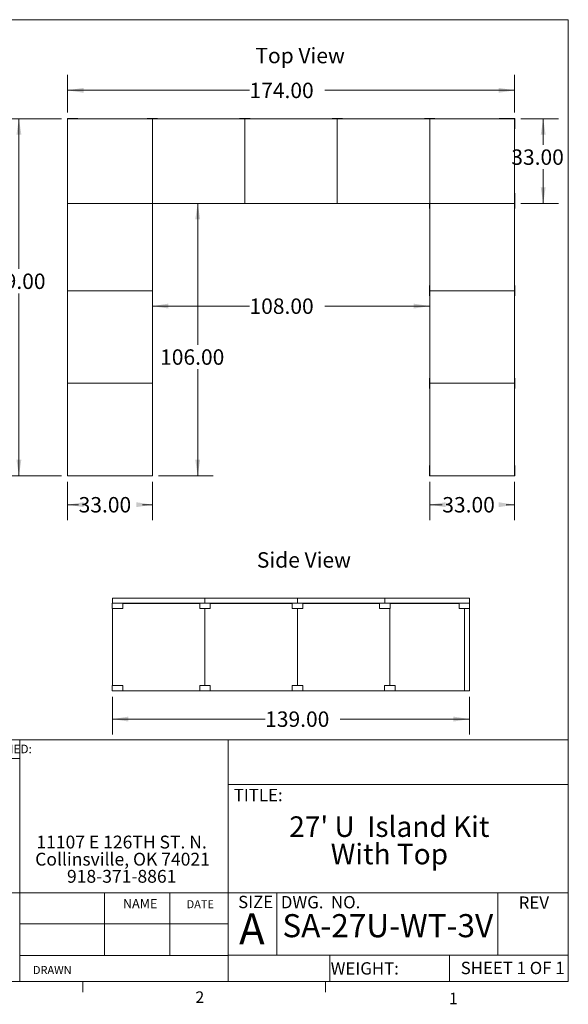
# Model space of a CAD drawing. Units: inches. Extents: x 0.3 to 10.6, y 0.2 to 8.2.
# Drawn here: x 6.2 to 10.6, y 0.2 to 8.2 of the extents above; entities that cross this region are included whole.
import ezdxf

# ---------------------------------------------------------------- set-up
doc = ezdxf.new("R2010")
doc.units = ezdxf.units.IN
doc.header["$MEASUREMENT"] = 0
doc.styles.add('SLDTEXTSTYLE0', font='TXT', dxfattribs={"width": 0.75})
doc.styles.add('SLDTEXTSTYLE1', font='TXT', dxfattribs={"width": 0.691176})
doc.styles.add('SLDTEXTSTYLE2', font='TXT', dxfattribs={"width": 0.6875})
doc.styles.add('SLDTEXTSTYLE3', font='TXT', dxfattribs={"width": 0.694444})
doc.styles.add('SLDTEXTSTYLE4', font='TXT', dxfattribs={"width": 0.7})
doc.dimstyles.new('SLDDIMSTYLE0', dxfattribs={"dimtxt": 0.125, "dimasz": 0.13, "dimexe": 0, "dimexo": 0.0625, "dimgap": 0.03125, "dimtad": 0, "dimtih": 1, "dimtoh": 1, "dimlfac": 48, "dimrnd": 1e-09, "dimzin": 4, "dimdsep": 46, "dimlunit": 5, "dimtxsty": 'SLDTEXTSTYLE0', "dimsah": 1, "dimcen": 0.09, "dimadec": 0, "dimazin": 1, "dimtfac": 1, "dimtofl": 0, "dimtmove": 0, "dimatfit": 3, "dimfxl": 0, "dimfrac": 2, "dimtolj": 1, "dimtzin": 12, "dimarcsym": 0})

# ---------------------------------------------------------------- blocks, each defined once
blk = doc.blocks.new('SW_NOTE_0')
at = {"color": 0, "linetype": 'Continuous', "lineweight": 0, "attachment_point": 2}
for s, insert, char_height, style in [("27' U  Island Kit", (0.776, 0.2148), 0.166667, 'SLDTEXTSTYLE1'), ('With Top', (0.7764, -0.0074), 0.16667, 'SLDTEXTSTYLE0')]:
    blk.add_mtext(s, dxfattribs=dict(at, insert=insert, char_height=char_height, style=style))
blk = doc.blocks.new('SW_NOTE_3')
at = {"color": 0, "linetype": 'Continuous', "lineweight": 0, "char_height": 0.104167, "attachment_point": 2}
for s, insert, style in [('11107 E 126TH ST. N.', (0.6413, 0.1343), 'SLDTEXTSTYLE4'), ('Collinsville, OK 74021', (0.6488, -0.0046), 'SLDTEXTSTYLE0'), ('918-371-8861', (0.642, -0.1435), 'SLDTEXTSTYLE0')]:
    blk.add_mtext(s, dxfattribs=dict(at, insert=insert, style=style))
blk = doc.blocks.new('*D5')
at = {"color": 7, "linetype": 'Continuous', "lineweight": 0}
for p, q in [((6.569, 4.4435), (6.569, 4.1341)), ((7.2565, 4.4435), (7.2565, 4.1341)), ((6.569, 4.2591), (6.6584, 4.2591)), ((7.2565, 4.2591), (7.1756, 4.2591))]:
    blk.add_line(p, q, dxfattribs=at)
for points in [[(6.569, 4.2591), (6.699, 4.2391), (6.699, 4.2791)], [(7.2565, 4.2591), (7.1265, 4.2791), (7.1265, 4.2391)]]:
    blk.add_solid(points, dxfattribs=at)
at = {"color": 7, "linetype": 'Continuous', "lineweight": 0, "insert": (6.6584, 4.321, -0.0334), "char_height": 0.125, "attachment_point": 1, "style": 'SLDTEXTSTYLE0'}
blk.add_mtext('33.00', dxfattribs=at)
blk = doc.blocks.new('*D6')
at = {"color": 7, "linetype": 'Continuous', "lineweight": 0}
for p, q in [((9.5065, 4.4435), (9.5065, 4.1341)), ((10.194, 4.4435), (10.194, 4.1341)), ((9.5065, 4.2591), (9.6079, 4.2591)), ((10.194, 4.2591), (10.1251, 4.2591))]:
    blk.add_line(p, q, dxfattribs=at)
for points in [[(9.5065, 4.2591), (9.6365, 4.2391), (9.6365, 4.2791)], [(10.194, 4.2591), (10.064, 4.2791), (10.064, 4.2391)]]:
    blk.add_solid(points, dxfattribs=at)
at = {"color": 7, "linetype": 'Continuous', "lineweight": 0, "insert": (9.6079, 4.321, -0.0334), "char_height": 0.125, "attachment_point": 1, "style": 'SLDTEXTSTYLE0'}
blk.add_mtext('33.00', dxfattribs=at)
blk = doc.blocks.new('*D7')
at = {"color": 7, "linetype": 'Continuous', "lineweight": 0}
for p, q in [((7.2565, 5.2935), (7.2565, 5.9946)), ((9.5065, 4.5435), (9.5065, 5.9946)), ((7.2565, 5.8696), (8.0442, 5.8696)), ((9.5065, 5.8696), (8.6538, 5.8696))]:
    blk.add_line(p, q, dxfattribs=at)
for points in [[(7.2565, 5.8696), (7.3865, 5.8496), (7.3865, 5.8896)], [(9.5065, 5.8696), (9.3765, 5.8896), (9.3765, 5.8496)]]:
    blk.add_solid(points, dxfattribs=at)
at = {"color": 7, "linetype": 'Continuous', "lineweight": 0, "insert": (8.0442, 5.9315, -0.0334), "char_height": 0.125, "attachment_point": 1, "style": 'SLDTEXTSTYLE0'}
blk.add_mtext('108.00', dxfattribs=at)
blk = doc.blocks.new('*D8')
at = {"color": 7, "linetype": 'Continuous', "lineweight": 0}
for p, q in [((6.519, 7.3894), (6.0489, 7.3894)), ((6.1739, 7.3894), (6.1739, 6.1707)), ((6.1739, 4.4935), (6.1739, 5.9723)), ((6.519, 4.4935), (6.0489, 4.4935))]:
    blk.add_line(p, q, dxfattribs=at)
for points in [[(6.1739, 7.3894), (6.1539, 7.2594), (6.1939, 7.2594)], [(6.1739, 4.4935), (6.1939, 4.6235), (6.1539, 4.6235)]]:
    blk.add_solid(points, dxfattribs=at)
at = {"color": 7, "linetype": 'Continuous', "lineweight": 0, "insert": (5.8691, 6.1334, -0.0334), "char_height": 0.125, "attachment_point": 1, "style": 'SLDTEXTSTYLE0'}
blk.add_mtext('139.00', dxfattribs=at)
blk = doc.blocks.new('*D9')
at = {"color": 7, "linetype": 'Continuous', "lineweight": 0}
for p, q in [((6.569, 7.4394), (6.569, 7.7443)), ((10.194, 7.4394), (10.194, 7.7443)), ((6.569, 7.6193), (8.0442, 7.6193)), ((10.194, 7.6193), (8.6538, 7.6193))]:
    blk.add_line(p, q, dxfattribs=at)
for points in [[(6.569, 7.6193), (6.699, 7.5993), (6.699, 7.6393)], [(10.194, 7.6193), (10.064, 7.6393), (10.064, 7.5993)]]:
    blk.add_solid(points, dxfattribs=at)
at = {"color": 7, "linetype": 'Continuous', "lineweight": 0, "insert": (8.0442, 7.6812, -0.0334), "char_height": 0.125, "attachment_point": 1, "style": 'SLDTEXTSTYLE0'}
blk.add_mtext('174.00', dxfattribs=at)
blk = doc.blocks.new('*D10')
at = {"color": 7, "linetype": 'Continuous', "lineweight": 0}
for p, q in [((7.624, 6.7019), (7.624, 5.5561)), ((7.624, 4.4935), (7.624, 5.3576)), ((7.3065, 4.4935), (7.749, 4.4935))]:
    blk.add_line(p, q, dxfattribs=at)
for points in [[(7.624, 6.7019), (7.604, 6.5719), (7.644, 6.5719)], [(7.624, 4.4935), (7.644, 4.6235), (7.604, 4.6235)]]:
    blk.add_solid(points, dxfattribs=at)
at = {"color": 7, "linetype": 'Continuous', "lineweight": 0, "insert": (7.3192, 5.5188, -0.0334), "char_height": 0.125, "attachment_point": 1, "style": 'SLDTEXTSTYLE0'}
blk.add_mtext('106.00', dxfattribs=at)
blk = doc.blocks.new('*D11')
at = {"color": 7, "linetype": 'Continuous', "lineweight": 0}
for p, q in [((10.244, 7.3894), (10.5512, 7.3894)), ((10.4262, 7.3894), (10.4262, 7.1773)), ((10.4262, 6.7019), (10.4262, 6.9789)), ((10.244, 6.7019), (10.5512, 6.7019))]:
    blk.add_line(p, q, dxfattribs=at)
for points in [[(10.4262, 7.3894), (10.4062, 7.2594), (10.4462, 7.2594)], [(10.4262, 6.7019), (10.4462, 6.8319), (10.4062, 6.8319)]]:
    blk.add_solid(points, dxfattribs=at)
at = {"color": 7, "linetype": 'Continuous', "lineweight": 0, "insert": (10.1676, 7.14, -0.0334), "char_height": 0.125, "attachment_point": 1, "style": 'SLDTEXTSTYLE0'}
blk.add_mtext('33.00', dxfattribs=at)
blk = doc.blocks.new('*D12')
at = {"color": 7, "linetype": 'Continuous', "lineweight": 0}
for p, q in [((6.9326, 2.7002), (6.9326, 2.3956)), ((9.8284, 2.7002), (9.8284, 2.3956)), ((6.9326, 2.5206), (8.1712, 2.5206)), ((9.8284, 2.5206), (8.7808, 2.5206))]:
    blk.add_line(p, q, dxfattribs=at)
for points in [[(6.9326, 2.5206), (7.0626, 2.5006), (7.0626, 2.5406)], [(9.8284, 2.5206), (9.6984, 2.5406), (9.6984, 2.5006)]]:
    blk.add_solid(points, dxfattribs=at)
at = {"color": 7, "linetype": 'Continuous', "lineweight": 0, "insert": (8.1712, 2.5825, 0.0445), "char_height": 0.125, "attachment_point": 1, "style": 'SLDTEXTSTYLE0'}
blk.add_mtext('139.00', dxfattribs=at)

msp = doc.modelspace()

# ---------------------------------------------------------------- linework, layer by layer
at = {"color": 7, "linetype": 'Continuous', "lineweight": 0}
for p, q in [((0.32993, 8.19207), (10.62993, 8.19207)), ((10.62993, 0.39207), (10.62993, 8.19207)), ((2.82103, 2.35263), (10.62993, 2.35263)), ((6.18068, 2.35263), (6.18068, 0.39207)), ((7.87121, 2.35263), (7.87121, 0.39207)), ((6.18068, 2.20208), (4.79818, 2.20208)), ((7.87121, 1.98927), (10.62993, 1.98927)), ((4.79818, 1.11258), (6.18068, 1.11258)), ((6.18068, 1.11258), (7.87121, 1.11258)), ((6.86864, 1.11258), (6.86864, 0.60238)), ((7.39916, 1.11258), (7.39916, 0.60238)), ((7.87121, 1.11194), (10.62993, 1.11194)), ((8.26675, 1.11194), (8.26675, 0.60496)), ((10.05799, 1.11194), (10.05799, 0.60496)), ((7.87121, 0.85934), (6.18068, 0.85934)), ((6.18068, 0.60238), (7.87121, 0.60238)), ((7.87121, 0.60496), (10.62993, 0.60496)), ((8.69434, 0.60496), (8.69434, 0.39207)), ((9.66626, 0.60496), (9.66626, 0.39207)), ((10.62993, 0.39207), (0.32993, 0.39207)), ((6.69218, 0.39207), (6.69218, 0.30727)), ((8.66093, 0.39207), (8.66093, 0.30727))]:
    msp.add_line(p, q, dxfattribs=at)
at = {"color": 7, "linetype": 'Continuous', "lineweight": 15}
for p, q in [((6.56771, 7.39061), (6.65229, 7.39061)), ((6.56771, 7.30603), (6.56771, 7.39061)), ((6.56896, 7.38936), (7.25646, 7.38936)), ((6.56896, 6.70186), (6.56896, 7.38936)), ((6.65229, 7.39061), (6.65229, 7.38936)), ((7.21354, 7.39061), (7.29812, 7.39061)), ((7.21354, 7.38936), (7.21354, 7.39061)), ((7.25646, 7.38936), (7.25646, 6.70186)), ((7.25646, 7.38936), (8.00646, 7.38936)), ((7.29812, 7.39061), (7.29812, 7.38936)), ((7.96354, 7.38936), (7.96354, 7.39061)), ((7.96354, 7.39061), (8.04812, 7.39061)), ((8.00646, 7.38936), (8.00646, 6.70186)), ((8.75646, 7.38936), (8.00646, 7.38936)), ((8.04937, 7.39061), (8.04812, 7.39061)), ((8.04812, 7.39061), (8.04812, 7.38936)), ((8.04937, 7.38936), (8.04937, 7.39061)), ((8.71354, 7.39057), (8.79812, 7.39057)), ((8.71354, 7.38936), (8.71354, 7.39057)), ((8.71479, 7.39061), (8.71479, 7.39057)), ((8.79937, 7.39061), (8.71479, 7.39061)), ((8.75646, 7.38936), (9.50646, 7.38936)), ((8.75646, 6.70186), (8.75646, 7.38936)), ((8.79812, 7.39057), (8.79812, 7.38936)), ((8.79937, 7.38936), (8.79937, 7.39061)), ((9.46354, 7.39061), (9.54812, 7.39061)), ((9.46354, 7.38936), (9.46354, 7.39061)), ((9.50646, 7.38936), (10.19396, 7.38936)), ((9.50646, 6.70186), (9.50646, 7.38936)), ((9.54812, 7.39061), (9.54812, 7.38936)), ((10.06896, 7.39061), (10.06896, 7.38936)), ((10.11062, 7.39061), (10.06896, 7.39061)), ((10.11062, 7.39061), (10.19521, 7.39061)), ((10.11062, 7.38936), (10.11062, 7.39061)), ((10.19396, 7.38936), (10.19396, 6.70186)), ((10.19521, 7.39061), (10.19521, 7.30603)), ((6.56896, 7.30603), (6.56771, 7.30603)), ((10.19521, 7.30603), (10.19396, 7.30603)), ((6.56771, 6.70186), (6.56771, 6.78644)), ((6.56771, 6.78644), (6.56896, 6.78644)), ((10.19521, 6.78519), (10.19396, 6.78519)), ((10.19396, 6.74478), (10.19521, 6.74478)), ((10.19521, 6.74478), (10.19521, 6.78519)), ((10.19521, 6.74478), (10.19521, 6.66019)), ((6.56896, 6.70186), (6.56771, 6.70186)), ((7.25646, 6.70186), (6.56896, 6.70186)), ((6.56896, 5.99353), (6.56896, 6.70186)), ((8.00646, 6.70186), (7.25646, 6.70186)), ((7.25646, 6.70186), (7.25646, 5.99353)), ((7.25771, 6.66023), (7.25646, 6.66023)), ((7.25646, 6.66019), (7.25656, 6.66019)), ((7.25656, 6.66019), (7.25656, 6.66023)), ((7.25656, 6.66019), (7.25781, 6.66019)), ((7.25771, 6.70055), (7.29812, 6.70055)), ((7.25771, 6.66023), (7.25771, 6.70055)), ((7.25781, 6.70055), (7.25781, 6.66019)), ((7.29812, 6.70186), (7.29812, 6.70055)), ((7.96354, 6.70065), (7.96354, 6.70186)), ((8.04812, 6.70065), (7.96354, 6.70065)), ((7.99181, 6.70065), (7.99181, 6.70061)), ((7.99181, 6.70061), (8.07639, 6.70061)), ((8.00646, 6.70186), (8.75646, 6.70186)), ((8.04812, 6.70186), (8.04812, 6.70065)), ((8.07639, 6.70061), (8.07639, 6.70186)), ((8.71354, 6.70061), (8.71354, 6.70186)), ((8.79812, 6.70061), (8.71354, 6.70061)), ((9.50646, 6.70186), (8.75646, 6.70186)), ((8.79812, 6.70186), (8.79812, 6.70061)), ((8.79812, 6.70061), (8.79937, 6.70061)), ((8.79937, 6.70061), (8.79937, 6.70186)), ((9.46479, 6.70186), (9.46479, 6.70175)), ((9.46479, 6.70175), (9.46479, 6.7005)), ((9.46479, 6.70175), (9.46483, 6.70175)), ((9.50515, 6.7005), (9.46479, 6.7005)), ((9.46483, 6.70061), (9.46483, 6.70186)), ((9.46483, 6.70061), (9.50515, 6.70061)), ((9.50515, 6.70061), (9.50515, 6.66019)), ((9.50646, 6.66019), (9.50515, 6.66019)), ((10.19396, 6.70186), (9.50646, 6.70186)), ((9.50646, 5.99353), (9.50646, 6.70186)), ((10.19396, 6.70186), (10.19396, 5.99353)), ((10.19521, 6.66019), (10.19396, 6.66019)), ((6.56771, 6.03644), (6.56771, 5.95186)), ((6.56775, 6.03644), (6.56771, 6.03644)), ((6.56775, 6.03644), (6.56896, 6.03644)), ((6.56775, 5.95186), (6.56775, 6.03644)), ((6.56896, 5.24353), (6.56896, 5.99353)), ((6.56896, 5.99353), (7.25646, 5.99353)), ((7.25646, 6.03644), (7.25771, 6.03644)), ((7.25646, 5.99353), (7.25646, 5.24353)), ((7.25771, 6.03644), (7.25771, 5.95186)), ((9.50521, 6.03644), (9.50521, 5.95186)), ((9.50525, 6.03644), (9.50521, 6.03644)), ((9.50525, 6.03644), (9.50646, 6.03644)), ((9.50525, 5.95186), (9.50525, 6.03644)), ((9.50646, 5.24353), (9.50646, 5.99353)), ((9.50646, 5.99353), (10.19396, 5.99353)), ((10.19396, 6.03644), (10.19521, 6.03644)), ((10.19396, 5.99353), (10.19396, 5.24353)), ((10.19521, 6.03644), (10.19521, 5.95186)), ((6.56771, 5.95186), (6.56775, 5.95186)), ((6.56896, 5.95186), (6.56775, 5.95186)), ((7.25771, 5.95186), (7.25646, 5.95186)), ((9.50521, 5.95186), (9.50525, 5.95186)), ((9.50646, 5.95186), (9.50525, 5.95186)), ((10.19521, 5.95186), (10.19396, 5.95186)), ((6.56771, 5.28644), (6.56771, 5.20186)), ((6.56775, 5.28644), (6.56771, 5.28644)), ((6.56775, 5.20186), (6.56775, 5.28644)), ((6.56775, 5.28644), (6.56896, 5.28644)), ((7.25646, 5.28644), (7.25771, 5.28644)), ((7.25771, 5.28644), (7.25771, 5.20186)), ((9.50521, 5.20186), (9.50521, 5.28644)), ((9.50521, 5.28644), (9.50646, 5.28644)), ((10.19396, 5.28644), (10.19517, 5.28644)), ((10.19517, 5.28644), (10.19517, 5.20186)), ((10.19521, 5.28644), (10.19517, 5.28644)), ((10.19521, 5.20186), (10.19521, 5.28644)), ((6.56771, 5.20186), (6.56775, 5.20186)), ((6.56896, 5.20186), (6.56775, 5.20186)), ((7.25646, 5.24353), (6.56896, 5.24353)), ((6.56896, 4.49353), (6.56896, 5.24353)), ((7.25646, 5.24353), (7.25646, 4.49353)), ((7.25771, 5.20186), (7.25646, 5.20186)), ((9.50646, 5.20186), (9.50521, 5.20186)), ((10.19396, 5.24353), (9.50646, 5.24353)), ((9.50646, 4.49353), (9.50646, 5.24353)), ((10.19396, 5.24353), (10.19396, 4.49353)), ((10.19517, 5.20186), (10.19396, 5.20186)), ((10.19517, 5.20186), (10.19521, 5.20186)), ((6.56771, 4.49228), (6.56771, 4.57686)), ((6.56771, 4.57686), (6.56896, 4.57686)), ((7.25646, 4.57686), (7.25777, 4.57686)), ((7.25781, 4.57686), (7.25777, 4.57686)), ((7.25777, 4.57686), (7.25777, 4.49228)), ((7.25781, 4.49228), (7.25781, 4.57686)), ((9.50515, 4.49228), (9.50515, 4.57686)), ((9.50515, 4.57686), (9.50646, 4.57686)), ((10.19396, 4.57686), (10.19521, 4.57686)), ((10.19521, 4.57686), (10.19521, 4.49228)), ((6.65229, 4.49228), (6.56771, 4.49228)), ((7.25646, 4.49353), (6.56896, 4.49353)), ((6.65229, 4.49353), (6.65229, 4.49228)), ((7.17319, 4.49228), (7.17319, 4.49353)), ((7.25777, 4.49228), (7.17319, 4.49228)), ((7.25777, 4.49228), (7.25781, 4.49228)), ((9.58973, 4.49228), (9.50515, 4.49228)), ((10.19396, 4.49353), (9.50646, 4.49353)), ((9.58973, 4.49353), (9.58973, 4.49228)), ((9.58973, 4.49228), (9.58979, 4.49228)), ((9.58979, 4.49228), (9.58979, 4.49353)), ((10.11062, 4.49228), (10.11062, 4.49353)), ((10.19521, 4.49228), (10.11062, 4.49228)), ((6.93133, 3.41687), (6.93133, 3.45979)), ((7.01591, 3.45979), (6.93133, 3.45979)), ((6.93258, 3.45979), (6.93258, 3.50146)), ((7.68258, 3.50146), (6.93258, 3.50146)), ((7.64091, 3.45979), (7.01591, 3.45979)), ((7.01591, 3.41687), (7.01591, 3.45979)), ((7.01591, 3.45854), (7.64091, 3.45854)), ((7.72549, 3.45979), (7.64091, 3.45979)), ((7.64091, 3.41687), (7.64091, 3.45979)), ((7.68258, 3.45979), (7.68258, 3.50146)), ((8.43258, 3.50146), (7.68258, 3.50146)), ((8.39091, 3.45979), (7.72549, 3.45979)), ((7.72549, 3.41687), (7.72549, 3.45979)), ((8.39091, 3.45854), (7.72549, 3.45854)), ((8.39091, 3.41687), (8.39091, 3.45979)), ((8.47549, 3.45979), (8.39091, 3.45979)), ((8.43258, 3.45979), (8.43258, 3.50146)), ((9.14091, 3.50146), (8.43258, 3.50146)), ((8.47549, 3.41687), (8.47549, 3.45979)), ((9.09924, 3.45979), (8.47549, 3.45979)), ((8.47549, 3.45854), (9.09924, 3.45854)), ((9.09924, 3.41687), (9.09924, 3.45979)), ((9.18383, 3.45979), (9.09924, 3.45979)), ((9.14091, 3.45979), (9.14091, 3.50146)), ((9.82841, 3.50146), (9.14091, 3.50146)), ((9.74508, 3.45979), (9.18383, 3.45979)), ((9.18383, 3.41687), (9.18383, 3.45979)), ((9.18383, 3.45854), (9.74508, 3.45854)), ((9.74508, 3.41687), (9.74508, 3.45979)), ((9.82966, 3.45979), (9.74508, 3.45979)), ((9.82841, 3.45979), (9.82841, 3.50146)), ((9.82966, 3.41687), (9.82966, 3.45979)), ((7.01591, 3.41687), (6.93133, 3.41687)), ((6.93258, 2.79187), (6.93258, 3.41687)), ((7.72549, 3.41687), (7.64091, 3.41687)), ((7.68258, 3.41687), (7.68258, 2.79187)), ((8.47549, 3.41687), (8.39091, 3.41687)), ((8.43258, 2.79187), (8.43258, 3.41687)), ((9.18383, 3.41687), (9.09924, 3.41687)), ((9.18258, 2.79187), (9.18258, 3.41687)), ((9.82966, 3.41687), (9.74508, 3.41687)), ((9.78674, 2.75021), (9.78674, 3.41687)), ((9.82841, 2.75021), (9.82841, 3.41687)), ((6.93133, 2.79187), (6.93133, 2.74896)), ((6.93133, 2.79187), (7.01591, 2.79187)), ((6.93133, 2.74896), (7.01591, 2.74896)), ((7.01591, 2.79187), (7.01591, 2.74896)), ((7.64091, 2.75021), (7.01591, 2.75021)), ((7.64091, 2.79187), (7.64091, 2.74896)), ((7.64091, 2.79187), (7.72549, 2.79187)), ((7.64091, 2.74896), (7.72549, 2.74896)), ((7.72549, 2.79187), (7.72549, 2.74896)), ((7.72549, 2.75021), (8.39091, 2.75021)), ((8.39091, 2.79187), (8.39091, 2.74896)), ((8.39091, 2.79187), (8.47549, 2.79187)), ((8.39091, 2.74896), (8.47549, 2.74896)), ((8.47549, 2.79187), (8.47549, 2.74896)), ((9.13966, 2.75021), (8.47549, 2.75021)), ((9.09924, 2.75021), (9.09924, 2.74896)), ((9.09924, 2.74896), (9.13966, 2.74896)), ((9.13966, 2.79187), (9.13966, 2.74896)), ((9.13966, 2.79187), (9.22424, 2.79187)), ((9.13966, 2.74896), (9.22424, 2.74896)), ((9.22424, 2.79187), (9.22424, 2.74896)), ((9.78674, 2.75021), (9.22424, 2.75021)), ((9.22424, 2.74896), (9.22549, 2.74896)), ((9.22549, 2.75021), (9.22549, 2.74896)), ((9.74508, 2.75021), (9.74508, 2.74896)), ((9.74508, 2.74896), (9.82966, 2.74896)), ((9.78674, 2.75021), (9.82841, 2.75021)), ((9.82841, 2.79187), (9.82966, 2.79187)), ((9.82966, 2.79187), (9.82966, 2.74896))]:
    msp.add_line(p, q, dxfattribs=at)

# ---------------------------------------------------------------- block references
at = {"color": 7, "linetype": 'Continuous', "lineweight": 0}
for name, p in [('SW_NOTE_0', (8.40235, 1.51701)), ('SW_NOTE_3', (6.36541, 1.44114))]:
    msp.add_blockref(name, p, dxfattribs=at)

# ---------------------------------------------------------------- texts
for s, insert, char_height, attachment_point, style in [('Top View', (8.09171, 7.96378), 0.125, 1, 'SLDTEXTSTYLE0'), ('Side View', (8.10377, 3.8735), 0.125, 1, 'SLDTEXTSTYLE0'), ('UNLESS OTHERWISE SPECIFIED:', (4.84481, 2.3133), 0.07, 1, 'SLDTEXTSTYLE0'), ('TITLE:', (7.91707, 1.95479), 0.1, 1, 'SLDTEXTSTYLE0'), ('NAME', (7.15753, 1.06199), 0.075, 2, 'SLDTEXTSTYLE0'), ('DATE', (7.53467, 1.05188), 0.065, 1, 'SLDTEXTSTYLE0'), ('SIZE', (7.95196, 1.08727), 0.1, 1, 'SLDTEXTSTYLE0'), ('DWG.  NO.', (8.29846, 1.08587), 0.1, 1, 'SLDTEXTSTYLE3'), ('REV', (10.22776, 1.08197), 0.1, 1, 'SLDTEXTSTYLE0'), ('A', (7.95985, 0.94421), 0.25, 1, 'SLDTEXTSTYLE0'), ('SA-27U-WT-3V', (9.16567, 0.93894), 0.1875, 2, 'SLDTEXTSTYLE0'), ('DRAWN', (6.28805, 0.51819), 0.065, 1, 'SLDTEXTSTYLE0'), ('WEIGHT:', (8.70237, 0.54868), 0.1, 1, 'SLDTEXTSTYLE0'), ('SHEET 1 OF 1', (9.75713, 0.55242), 0.1, 1, 'SLDTEXTSTYLE2'), ('2', (7.60597, 0.31244), 0.09375, 1, 'SLDTEXTSTYLE0'), ('1', (9.66199, 0.30137), 0.09375, 1, 'SLDTEXTSTYLE0')]:
    msp.add_mtext(s, dxfattribs=dict(at, insert=insert, char_height=char_height, attachment_point=attachment_point, style=style))

# ---------------------------------------------------------------- dimensions: what is measured, and where the dimension line sits
for base, p1, p2, picture, middle in [((10.19396, 7.61933), (6.56896, 7.38936), (10.19396, 7.38936), '*D9', (8.349, 7.61933)), ((9.50646, 5.86955), (7.25646, 5.24353), (9.50646, 4.49353), '*D7', (8.349, 5.86955)), ((6.56896, 4.25907), (7.25646, 4.49353), (6.56896, 4.49353), '*D5', (6.91704, 4.25907)), ((9.50646, 4.25907), (10.19396, 4.49353), (9.50646, 4.49353), '*D6', (9.86648, 4.25907)), ((9.82841, 2.52057), (6.93258, 2.75021), (9.82841, 2.75021), '*D12', (8.47602, 2.52057))]:
    dim = msp.add_linear_dim(base=base, p1=p1, p2=p2, dimstyle='SLDDIMSTYLE0', dxfattribs=at)
    dim.commit()
    dim.dimension.update_dxf_attribs({"geometry": picture, "text_midpoint": middle, "dimtype": 160})
for base, p1, p2, picture, middle in [((6.1739, 4.49353), (6.56896, 7.38936), (6.56896, 4.49353), '*D8', (6.1739, 6.07149)), ((10.4262, 6.70186), (10.19396, 7.38936), (10.19396, 6.70186), '*D11', (10.4262, 7.07809)), ((7.62396, 6.70186), (7.25646, 4.49353), (7.25646, 6.70186), '*D10', (7.62396, 5.45687))]:
    dim = msp.add_linear_dim(base=base, p1=p1, p2=p2, angle=90, dimstyle='SLDDIMSTYLE0', dxfattribs=at)
    dim.commit()
    dim.dimension.update_dxf_attribs({"geometry": picture, "text_midpoint": middle, "dimtype": 160})

doc.saveas('drawing.dxf')
